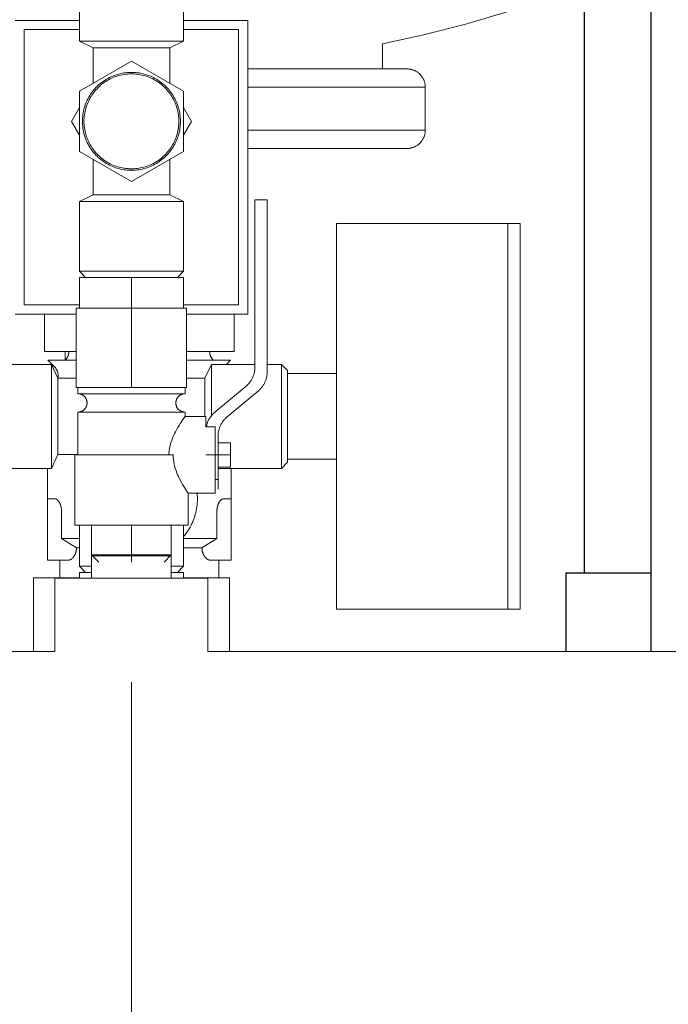
# Model space of a CAD drawing. Units: millimetres. Extents: x -1438 to 2333, y 2949 to 7713.
# Drawn here: x 282 to 388, y 4975 to 5136 of the extents above; entities that cross this region are included whole.
import ezdxf

# ---------------------------------------------------------------- set-up
doc = ezdxf.new("R2010")
doc.units = ezdxf.units.MM
for name, color, linetype, lineweight, true_color in [('Make2D$Visible$Curves$0', 254, 'Continuous', 0, 0xbebebe), ('Make2D$Visible$Curves$0_1', 254, 'Continuous', 5, 0xbebebe), ('Make2D$Visible$Curves$3DCOLOR40', 40, 'Continuous', 0, 0xffbf00), ('Make2D$Visible$Curves$3DCPCOLOR124', 7, 'Continuous', 0, 0x009972), ('Make2D$Visible$Curves$3DCPCOLOR253', 7, 'Continuous', 0, 0xadadad), ('Make2D$Visible$Curves$3DCPCOLOR254', 7, 'Continuous', 0, 0xd6d6d6), ('Make2D$Visible$Curves$CP_AXIS', 7, 'Continuous', 18, 0x66b2cc)]:
    doc.layers.add(name, color=color, linetype=linetype, lineweight=lineweight, true_color=true_color)
doc.layers.add('Make2D$Visible$Curves$3', color=7, linetype='Continuous', true_color=0x000000)

msp = doc.modelspace()

# ---------------------------------------------------------------- linework, layer by layer
at = {"layer": 'Make2D$Visible$Curves$0'}
for points in [[(291.7, 5135.5), (281.2, 5135.5)], [(319.2, 5135.5), (308.7, 5135.5)], [(319.2, 5087.5), (319.2, 5135.5)], [(282.7, 5134), (291.7, 5134)], [(282.7, 5089), (282.7, 5134)], [(308.7, 5134), (317.7, 5134)], [(317.7, 5134), (317.7, 5089)], [(291.7, 5089), (282.7, 5089)], [(317.7, 5089), (308.7, 5089)], [(281.2, 5087.5), (291.2, 5087.5)], [(309.2, 5087.5), (319.2, 5087.5)]]:
    msp.add_lwpolyline(points, dxfattribs=at)
at = {"layer": 'Make2D$Visible$Curves$0', "color": 0}
for points in [[(290.39, 5119), (291.7, 5121.28)], [(308.7, 5121.28), (310.01, 5119)], [(291.7, 5116.72), (290.39, 5119)], [(310.01, 5119), (308.7, 5116.72)]]:
    msp.add_lwpolyline(points, dxfattribs=at)
at = {"layer": 'Make2D$Visible$Curves$0', "color": 254, "true_color": 0xd6d6d6}
for points in [[(322.37, 5106.19), (320.37, 5106.19)], [(320.37, 5106.19), (320.37, 5105.6)], [(322.37, 5105.6), (322.37, 5106.19)], [(320.37, 5105.6), (320.37, 5104.19)], [(322.37, 5104.19), (322.37, 5105.6)], [(320.37, 5078.82), (320.37, 5104.19)], [(322.37, 5104.19), (322.37, 5078.06)], [(291.2, 5075.5), (291.2, 5088.5)], [(300.2, 5088.5), (291.2, 5088.5)], [(309.2, 5088.5), (300.2, 5088.5)], [(300.2, 5075.5), (300.2, 5088.5)], [(309.2, 5075.5), (309.2, 5088.5)], [(318.94, 5075.75), (319.04, 5075.83), (319.14, 5075.93), (319.23, 5076.02), (319.33, 5076.12), (319.41, 5076.22), (319.5, 5076.32), (319.58, 5076.43), (319.66, 5076.54), (319.74, 5076.65), (319.81, 5076.77), (319.87, 5076.88), (319.94, 5077), (320, 5077.12), (320.05, 5077.24), (320.1, 5077.37), (320.15, 5077.5), (320.19, 5077.62), (320.23, 5077.75), (320.26, 5077.88), (320.29, 5078.01), (320.32, 5078.15), (320.34, 5078.28), (320.35, 5078.41), (320.36, 5078.55), (320.37, 5078.68), (320.37, 5078.82)], [(322.37, 5078.06), (322.37, 5077.92), (322.36, 5077.79), (322.35, 5077.65), (322.34, 5077.52), (322.32, 5077.39), (322.29, 5077.25), (322.26, 5077.12), (322.23, 5076.99), (322.19, 5076.86), (322.15, 5076.74), (322.1, 5076.61), (322.05, 5076.48), (322, 5076.36), (321.94, 5076.24), (321.87, 5076.12), (321.81, 5076.01), (321.74, 5075.89), (321.66, 5075.78), (321.58, 5075.67), (321.5, 5075.56), (321.41, 5075.46), (321.33, 5075.36), (321.23, 5075.26), (321.14, 5075.17), (321.04, 5075.07), (320.94, 5074.99)], [(300.2, 5075.5), (291.2, 5075.5)], [(291.45, 5074.5), (291.45, 5075.5)], [(309.2, 5075.5), (300.2, 5075.5)], [(308.95, 5075.5), (308.95, 5074.5)], [(313.81, 5071.46), (318.94, 5075.75)], [(292.95, 5073), (292.95, 5073.05), (292.95, 5073.1), (292.94, 5073.15), (292.94, 5073.2), (292.93, 5073.25), (292.92, 5073.3), (292.91, 5073.35), (292.89, 5073.4), (292.88, 5073.45), (292.86, 5073.5), (292.85, 5073.55), (292.83, 5073.6), (292.8, 5073.64), (292.78, 5073.69), (292.76, 5073.73), (292.73, 5073.78), (292.7, 5073.82), (292.68, 5073.86), (292.65, 5073.91), (292.61, 5073.95), (292.58, 5073.99), (292.55, 5074.02), (292.51, 5074.06), (292.47, 5074.1), (292.44, 5074.13), (292.4, 5074.16), (292.36, 5074.19), (292.32, 5074.22), (292.27, 5074.25), (292.23, 5074.28), (292.19, 5074.31), (292.14, 5074.33), (292.09, 5074.35), (292.05, 5074.38), (292, 5074.39), (291.95, 5074.41), (291.9, 5074.43), (291.85, 5074.44), (291.81, 5074.46), (291.76, 5074.47), (291.7, 5074.48), (291.65, 5074.49), (291.6, 5074.49), (291.55, 5074.5), (291.5, 5074.5), (291.45, 5074.5)], [(300.2, 5074.5), (291.45, 5074.5)], [(308.95, 5074.5), (300.2, 5074.5)], [(308.95, 5074.5), (308.9, 5074.5), (308.85, 5074.5), (308.8, 5074.49), (308.75, 5074.49), (308.7, 5074.48), (308.64, 5074.47), (308.59, 5074.46), (308.55, 5074.44), (308.5, 5074.43), (308.45, 5074.41), (308.4, 5074.39), (308.35, 5074.38), (308.31, 5074.35), (308.26, 5074.33), (308.21, 5074.31), (308.17, 5074.28), (308.13, 5074.25), (308.08, 5074.22), (308.04, 5074.19), (308, 5074.16), (307.96, 5074.13), (307.93, 5074.1), (307.89, 5074.06), (307.85, 5074.02), (307.82, 5073.99), (307.79, 5073.95), (307.75, 5073.91), (307.72, 5073.86), (307.7, 5073.82), (307.67, 5073.78), (307.64, 5073.73), (307.62, 5073.69), (307.6, 5073.64), (307.57, 5073.6), (307.55, 5073.55), (307.54, 5073.5), (307.52, 5073.45), (307.51, 5073.4), (307.49, 5073.35), (307.48, 5073.3), (307.47, 5073.25), (307.46, 5073.2), (307.46, 5073.15), (307.45, 5073.1), (307.45, 5073.05), (307.45, 5073)], [(320.94, 5074.99), (315.81, 5070.7)], [(291.45, 5071.5), (291.5, 5071.5), (291.55, 5071.5), (291.6, 5071.51), (291.65, 5071.51), (291.7, 5071.52), (291.76, 5071.53), (291.81, 5071.54), (291.85, 5071.55), (291.9, 5071.57), (291.95, 5071.59), (292, 5071.6), (292.05, 5071.62), (292.09, 5071.64), (292.14, 5071.67), (292.19, 5071.69), (292.23, 5071.72), (292.27, 5071.75), (292.32, 5071.77), (292.36, 5071.8), (292.4, 5071.84), (292.44, 5071.87), (292.47, 5071.9), (292.51, 5071.94), (292.55, 5071.98), (292.58, 5072.01), (292.61, 5072.05), (292.65, 5072.09), (292.68, 5072.13), (292.7, 5072.18), (292.73, 5072.22), (292.76, 5072.26), (292.78, 5072.31), (292.8, 5072.36), (292.83, 5072.4), (292.85, 5072.45), (292.86, 5072.5), (292.88, 5072.55), (292.89, 5072.59), (292.91, 5072.64), (292.92, 5072.69), (292.93, 5072.74), (292.94, 5072.8), (292.94, 5072.85), (292.95, 5072.9), (292.95, 5072.95), (292.95, 5073)], [(307.45, 5073), (307.45, 5072.95), (307.45, 5072.9), (307.46, 5072.85), (307.46, 5072.8), (307.47, 5072.74), (307.48, 5072.69), (307.49, 5072.64), (307.51, 5072.59), (307.52, 5072.55), (307.54, 5072.5), (307.55, 5072.45), (307.57, 5072.4), (307.6, 5072.36), (307.62, 5072.31), (307.64, 5072.26), (307.67, 5072.22), (307.7, 5072.18), (307.72, 5072.13), (307.75, 5072.09), (307.79, 5072.05), (307.82, 5072.01), (307.85, 5071.98), (307.89, 5071.94), (307.93, 5071.9), (307.96, 5071.87), (308, 5071.84), (308.04, 5071.8), (308.08, 5071.77), (308.13, 5071.75), (308.17, 5071.72), (308.21, 5071.69), (308.26, 5071.67), (308.31, 5071.64), (308.35, 5071.62), (308.4, 5071.6), (308.45, 5071.59), (308.5, 5071.57), (308.55, 5071.55), (308.59, 5071.54), (308.64, 5071.53), (308.7, 5071.52), (308.75, 5071.51), (308.8, 5071.51), (308.85, 5071.5), (308.9, 5071.5), (308.95, 5071.5)], [(300.2, 5071.5), (291.45, 5071.5)], [(291.45, 5064.5), (291.45, 5071.5)], [(308.95, 5071.5), (300.2, 5071.5)], [(306.32, 5064.5), (306.33, 5064.66), (306.33, 5064.81), (306.34, 5064.97), (306.36, 5065.12), (306.37, 5065.28), (306.39, 5065.44), (306.42, 5065.59), (306.45, 5065.74), (306.48, 5065.9), (306.52, 5066.05), (306.56, 5066.2), (306.6, 5066.35), (306.64, 5066.5), (306.69, 5066.65), (306.79, 5066.93), (306.9, 5067.22), (307.01, 5067.49), (307.13, 5067.75), (307.26, 5068.01), (307.38, 5068.25), (307.51, 5068.49), (307.75, 5068.92), (307.99, 5069.31), (308.21, 5069.67), (308.6, 5070.26), (308.95, 5070.75)], [(308.95, 5071.5), (308.95, 5070.75)], [(312.37, 5070.75), (308.95, 5070.75)], [(312.37, 5069.08), (312.37, 5070.75)], [(312.43, 5069.08), (312.46, 5069.21), (312.49, 5069.34), (312.52, 5069.47), (312.56, 5069.6), (312.6, 5069.73), (312.65, 5069.85), (312.7, 5069.98), (312.75, 5070.1), (312.81, 5070.22), (312.88, 5070.33), (312.94, 5070.45), (313.01, 5070.56), (313.09, 5070.67), (313.17, 5070.78), (313.25, 5070.89), (313.33, 5070.99), (313.42, 5071.09), (313.51, 5071.19), (313.61, 5071.28), (313.71, 5071.37), (313.81, 5071.46)], [(315.81, 5070.7), (315.7, 5070.61), (315.61, 5070.52), (315.51, 5070.42), (315.42, 5070.33), (315.33, 5070.23), (315.24, 5070.12), (315.16, 5070.02), (315.08, 5069.91), (315.01, 5069.79), (314.94, 5069.68), (314.87, 5069.56), (314.81, 5069.44), (314.75, 5069.32), (314.69, 5069.2), (314.64, 5069.08), (314.6, 5068.95), (314.55, 5068.82), (314.52, 5068.69), (314.48, 5068.56), (314.45, 5068.43), (314.43, 5068.3), (314.41, 5068.17), (314.39, 5068.03), (314.38, 5067.9), (314.37, 5067.76), (314.37, 5067.63)], [(312.37, 5069.08), (313.87, 5069.08)], [(313.87, 5058.25), (313.87, 5069.08)], [(314.37, 5067.63), (314.37, 5064.5)], [(314.37, 5066.5), (316.37, 5066.5)], [(316.37, 5064.5), (316.37, 5066.5)], [(290.95, 5053), (290.95, 5064.5)], [(300.2, 5064.5), (290.95, 5064.5)], [(307.02, 5064.5), (300.2, 5064.5)], [(309.45, 5058.25), (309.12, 5058.74), (308.76, 5059.33), (308.54, 5059.69), (308.33, 5060.08), (308.1, 5060.51), (307.98, 5060.75), (307.87, 5060.99), (307.75, 5061.25), (307.64, 5061.51), (307.54, 5061.79), (307.44, 5062.07), (307.35, 5062.36), (307.3, 5062.51), (307.26, 5062.65), (307.23, 5062.8), (307.19, 5062.96), (307.16, 5063.11), (307.13, 5063.26), (307.1, 5063.41), (307.08, 5063.57), (307.06, 5063.72), (307.05, 5063.88), (307.04, 5064.03), (307.03, 5064.19), (307.02, 5064.34), (307.02, 5064.5)], [(314.37, 5064.5), (312.37, 5064.5)], [(314.37, 5064.5), (316.37, 5064.5)], [(314.37, 5060.5), (314.37, 5064.5)], [(316.37, 5062.5), (316.37, 5064.5)], [(314.37, 5062.5), (316.37, 5062.5)], [(314.37, 5060.5), (313.87, 5060.5)], [(309.45, 5058.25), (309.45, 5053)], [(309.45, 5058.25), (313.87, 5058.25)], [(300.2, 5053), (290.95, 5053)], [(293.7, 5053), (293.7, 5048.15)], [(300.2, 5053), (300.2, 5048.15)], [(309.45, 5053), (300.2, 5053)], [(306.7, 5053), (306.7, 5048.15)], [(300.2, 5048.15), (293.7, 5048.15)], [(294.85, 5047), (293.7, 5048.15)], [(306.7, 5048.15), (300.2, 5048.15)], [(300.2, 5047), (300.2, 5048.15)], [(305.55, 5047), (306.7, 5048.15)], [(300.2, 5048), (293.7, 5048)], [(293.7, 5044.36), (293.7, 5048)], [(306.7, 5048), (300.2, 5048)], [(306.7, 5048), (306.7, 5044.36)]]:
    msp.add_lwpolyline(points, dxfattribs=at)
at = {"layer": 'Make2D$Visible$Curves$0', "color": 42, "true_color": 0xcc9900}
for points in [[(300.2, 5093.5), (291.7, 5093.5)], [(291.7, 5088.5), (291.7, 5093.5)], [(308.7, 5093.5), (300.2, 5093.5)], [(300.2, 5088.5), (300.2, 5093.5)], [(308.7, 5088.5), (308.7, 5093.5)]]:
    msp.add_lwpolyline(points, dxfattribs=at)
at = {"layer": 'Make2D$Visible$Curves$0_1'}
for points in [[(333.7, 5102.3), (361.7, 5102.3)], [(333.7, 5102.3), (333.7, 5070.8)], [(287.12, 5079.3), (275.7, 5079.3)], [(288.2, 5077.05), (287.12, 5079.3)], [(287.12, 5062.3), (287.12, 5079.3)], [(313.28, 5079.3), (312.2, 5077.05)], [(320.37, 5079.3), (313.28, 5079.3)], [(313.28, 5070.93), (313.28, 5079.3)], [(324.7, 5079.3), (322.37, 5079.3)], [(324.7, 5079.3), (325.7, 5078.3)], [(324.7, 5062.3), (324.7, 5079.3)], [(325.7, 5077.8), (325.7, 5078.3)], [(333.7, 5077.8), (325.7, 5077.8)], [(325.7, 5077.8), (325.7, 5073.5)], [(291.2, 5077.05), (288.2, 5077.05)], [(288.2, 5064.55), (288.2, 5077.05)], [(312.2, 5077.05), (309.2, 5077.05)], [(312.2, 5070.75), (312.2, 5077.05)], [(325.7, 5068.11), (325.7, 5073.5)], [(333.7, 5070.8), (333.7, 5039.3)], [(325.7, 5068.11), (325.7, 5063.8)], [(287.12, 5062.3), (288.2, 5064.55)], [(288.2, 5064.55), (291.45, 5064.55)], [(325.7, 5063.3), (324.7, 5062.3)], [(333.7, 5063.8), (325.7, 5063.8)], [(325.7, 5063.3), (325.7, 5063.8)], [(275.7, 5062.3), (287.12, 5062.3)], [(314.37, 5062.3), (324.7, 5062.3)], [(291.7, 5046.3), (291.7, 5053)], [(308.7, 5053), (308.7, 5046.3)], [(291.7, 5046.3), (293.7, 5046.3)], [(292.7, 5045.3), (291.7, 5046.3)], [(306.7, 5046.3), (308.7, 5046.3)], [(308.7, 5046.3), (307.7, 5045.3)], [(361.7, 5039.3), (333.7, 5039.3)]]:
    msp.add_lwpolyline(points, dxfattribs=at)
at = {"layer": 'Make2D$Visible$Curves$0_1', "color": 7, "true_color": 0xffffff}
for points in [[(361.7, 5102.3), (363.7, 5102.3)], [(361.7, 5102.3), (361.7, 5070.8)], [(363.7, 5070.8), (363.7, 5102.3)], [(361.7, 5070.8), (361.7, 5039.3)], [(363.7, 5039.3), (363.7, 5070.8)], [(363.7, 5039.3), (361.7, 5039.3)]]:
    msp.add_lwpolyline(points, dxfattribs=at)
at = {"layer": 'Make2D$Visible$Curves$0_1', "color": 42, "true_color": 0xcc9900}
for points in [[(293.7, 5045.3), (291.7, 5045.3)], [(291.7, 5044.36), (291.7, 5045.3)], [(308.7, 5045.3), (306.7, 5045.3)], [(308.7, 5044.36), (308.7, 5045.3)]]:
    msp.add_lwpolyline(points, dxfattribs=at)
at = {"layer": 'Make2D$Visible$Curves$3', "color": 9, "true_color": 0xbbbbbb}
for points in [[(374.2, 5045.21), (374.2, 5196.21)], [(385.1, 5032.36), (385.1, 5196.21)], [(371.2, 5032.36), (371.2, 5045.21)], [(371.2, 5045.21), (385.1, 5045.21)]]:
    msp.add_lwpolyline(points, dxfattribs=at)
at = {"layer": 'Make2D$Visible$Curves$3DCOLOR40'}
for points in [[(300.2, 5128.81), (291.7, 5123.91)], [(308.7, 5123.91), (300.2, 5128.81)], [(292.2, 5119), (292.2, 5119.28), (292.22, 5119.55), (292.24, 5119.83), (292.28, 5120.1), (292.32, 5120.37), (292.37, 5120.64), (292.43, 5120.91), (292.5, 5121.18), (292.58, 5121.45), (292.67, 5121.71), (292.77, 5121.96), (292.88, 5122.22), (292.99, 5122.47), (293.12, 5122.72), (293.25, 5122.96), (293.39, 5123.2), (293.54, 5123.43), (293.7, 5123.66), (293.86, 5123.88), (294.03, 5124.09), (294.21, 5124.3), (294.4, 5124.51), (294.59, 5124.7), (294.79, 5124.89), (295, 5125.08), (295.21, 5125.25), (295.43, 5125.42), (295.66, 5125.58), (295.89, 5125.74), (296.12, 5125.88), (296.36, 5126.02), (296.61, 5126.15), (296.85, 5126.27), (297.11, 5126.38), (297.36, 5126.48), (297.62, 5126.57), (297.89, 5126.66), (298.15, 5126.73), (298.42, 5126.8), (298.69, 5126.86), (298.96, 5126.9), (299.24, 5126.94), (299.51, 5126.97), (299.79, 5126.99), (300.06, 5127), (300.34, 5127), (300.61, 5126.99), (300.89, 5126.97), (301.16, 5126.94), (301.44, 5126.9), (301.71, 5126.86), (301.98, 5126.8), (302.25, 5126.73), (302.51, 5126.66), (302.78, 5126.57), (303.04, 5126.48), (303.29, 5126.38), (303.55, 5126.27), (303.79, 5126.15), (304.04, 5126.02), (304.28, 5125.88), (304.51, 5125.74), (304.74, 5125.58), (304.97, 5125.42), (305.19, 5125.25), (305.4, 5125.08), (305.61, 5124.89), (305.81, 5124.7), (306, 5124.51), (306.19, 5124.3), (306.37, 5124.09), (306.54, 5123.88), (306.7, 5123.66), (306.86, 5123.43), (307.01, 5123.2), (307.15, 5122.96), (307.28, 5122.72), (307.41, 5122.47), (307.52, 5122.22), (307.63, 5121.96), (307.73, 5121.71), (307.82, 5121.45), (307.9, 5121.18), (307.97, 5120.91), (308.03, 5120.64), (308.08, 5120.37), (308.12, 5120.1), (308.16, 5119.83), (308.18, 5119.55), (308.2, 5119.28), (308.2, 5119)], [(307.95, 5119), (307.95, 5119.27), (307.93, 5119.53), (307.91, 5119.8), (307.88, 5120.07), (307.83, 5120.33), (307.78, 5120.59), (307.72, 5120.85), (307.66, 5121.11), (307.58, 5121.37), (307.49, 5121.62), (307.4, 5121.87), (307.29, 5122.12), (307.18, 5122.36), (307.06, 5122.6), (306.93, 5122.84), (306.8, 5123.07), (306.65, 5123.29), (306.5, 5123.51), (306.34, 5123.73), (306.17, 5123.94), (306, 5124.14), (305.82, 5124.34), (305.63, 5124.53), (305.44, 5124.71), (305.24, 5124.89), (305.03, 5125.06), (304.82, 5125.22), (304.6, 5125.38), (304.38, 5125.53), (304.15, 5125.67), (303.92, 5125.8), (303.68, 5125.92), (303.44, 5126.04), (303.2, 5126.15), (302.95, 5126.25), (302.7, 5126.34), (302.44, 5126.42), (302.18, 5126.49), (301.92, 5126.56), (301.66, 5126.61), (301.4, 5126.66), (301.13, 5126.69), (300.87, 5126.72), (300.6, 5126.74), (300.33, 5126.75), (300.07, 5126.75), (299.8, 5126.74), (299.53, 5126.72), (299.27, 5126.69), (299, 5126.66), (298.74, 5126.61), (298.48, 5126.56), (298.22, 5126.49), (297.96, 5126.42), (297.7, 5126.34), (297.45, 5126.25), (297.2, 5126.15), (296.96, 5126.04), (296.72, 5125.92), (296.48, 5125.8), (296.25, 5125.67), (296.02, 5125.53), (295.8, 5125.38), (295.58, 5125.22), (295.37, 5125.06), (295.16, 5124.89), (294.96, 5124.71), (294.77, 5124.53), (294.58, 5124.34), (294.4, 5124.14), (294.23, 5123.94), (294.06, 5123.73), (293.9, 5123.51), (293.75, 5123.29), (293.6, 5123.07), (293.47, 5122.84), (293.34, 5122.6), (293.22, 5122.36), (293.11, 5122.12), (293, 5121.87), (292.91, 5121.62), (292.82, 5121.37), (292.74, 5121.11), (292.68, 5120.85), (292.62, 5120.59), (292.57, 5120.33), (292.52, 5120.07), (292.49, 5119.8), (292.47, 5119.53), (292.45, 5119.27), (292.45, 5119)], [(291.7, 5123.91), (291.7, 5114.09)], [(308.7, 5114.09), (308.7, 5123.91)], [(308.2, 5119), (308.2, 5118.72), (308.18, 5118.45), (308.16, 5118.17), (308.12, 5117.9), (308.08, 5117.63), (308.03, 5117.35), (307.97, 5117.08), (307.9, 5116.82), (307.82, 5116.55), (307.73, 5116.29), (307.63, 5116.03), (307.52, 5115.78), (307.41, 5115.53), (307.28, 5115.28), (307.15, 5115.04), (307.01, 5114.8), (306.86, 5114.57), (306.7, 5114.34), (306.54, 5114.12), (306.37, 5113.9), (306.19, 5113.69), (306, 5113.49), (305.81, 5113.29), (305.61, 5113.1), (305.4, 5112.92), (305.19, 5112.74), (304.97, 5112.58), (304.74, 5112.42), (304.51, 5112.26), (304.28, 5112.12), (304.04, 5111.98), (303.79, 5111.85), (303.55, 5111.73), (303.29, 5111.62), (303.04, 5111.52), (302.78, 5111.43), (302.51, 5111.34), (302.25, 5111.27), (301.98, 5111.2), (301.71, 5111.14), (301.44, 5111.1), (301.16, 5111.06), (300.89, 5111.03), (300.61, 5111.01), (300.34, 5111), (300.06, 5111), (299.79, 5111.01), (299.51, 5111.03), (299.24, 5111.06), (298.96, 5111.1), (298.69, 5111.14), (298.42, 5111.2), (298.15, 5111.27), (297.89, 5111.34), (297.62, 5111.43), (297.36, 5111.52), (297.11, 5111.62), (296.85, 5111.73), (296.61, 5111.85), (296.36, 5111.98), (296.12, 5112.12), (295.89, 5112.26), (295.66, 5112.42), (295.43, 5112.58), (295.21, 5112.74), (295, 5112.92), (294.79, 5113.1), (294.59, 5113.29), (294.4, 5113.49), (294.21, 5113.69), (294.03, 5113.9), (293.86, 5114.12), (293.7, 5114.34), (293.54, 5114.57), (293.39, 5114.8), (293.25, 5115.04), (293.12, 5115.28), (292.99, 5115.53), (292.88, 5115.78), (292.77, 5116.03), (292.67, 5116.29), (292.58, 5116.55), (292.5, 5116.82), (292.43, 5117.08), (292.37, 5117.35), (292.32, 5117.63), (292.28, 5117.9), (292.24, 5118.17), (292.22, 5118.45), (292.2, 5118.72), (292.2, 5119)], [(292.45, 5119), (292.45, 5118.73), (292.47, 5118.46), (292.49, 5118.2), (292.52, 5117.93), (292.57, 5117.67), (292.62, 5117.41), (292.68, 5117.14), (292.74, 5116.89), (292.82, 5116.63), (292.91, 5116.38), (293, 5116.13), (293.11, 5115.88), (293.22, 5115.64), (293.34, 5115.4), (293.47, 5115.16), (293.6, 5114.93), (293.75, 5114.71), (293.9, 5114.49), (294.06, 5114.27), (294.23, 5114.06), (294.4, 5113.86), (294.58, 5113.66), (294.77, 5113.47), (294.96, 5113.29), (295.16, 5113.11), (295.37, 5112.94), (295.58, 5112.78), (295.8, 5112.62), (296.02, 5112.47), (296.25, 5112.33), (296.48, 5112.2), (296.72, 5112.08), (296.96, 5111.96), (297.2, 5111.85), (297.45, 5111.75), (297.7, 5111.66), (297.96, 5111.58), (298.22, 5111.51), (298.48, 5111.44), (298.74, 5111.39), (299, 5111.34), (299.27, 5111.31), (299.53, 5111.28), (299.8, 5111.26), (300.07, 5111.25), (300.33, 5111.25), (300.6, 5111.26), (300.87, 5111.28), (301.13, 5111.31), (301.4, 5111.34), (301.66, 5111.39), (301.92, 5111.44), (302.18, 5111.51), (302.44, 5111.58), (302.7, 5111.66), (302.95, 5111.75), (303.2, 5111.85), (303.44, 5111.96), (303.68, 5112.08), (303.92, 5112.2), (304.15, 5112.33), (304.38, 5112.47), (304.6, 5112.62), (304.82, 5112.78), (305.03, 5112.94), (305.24, 5113.11), (305.44, 5113.29), (305.63, 5113.47), (305.82, 5113.66), (306, 5113.86), (306.17, 5114.06), (306.34, 5114.27), (306.5, 5114.49), (306.65, 5114.71), (306.8, 5114.93), (306.93, 5115.16), (307.06, 5115.4), (307.18, 5115.64), (307.29, 5115.88), (307.4, 5116.13), (307.49, 5116.38), (307.58, 5116.63), (307.66, 5116.89), (307.72, 5117.14), (307.78, 5117.41), (307.83, 5117.67), (307.88, 5117.93), (307.91, 5118.2), (307.93, 5118.46), (307.95, 5118.73), (307.95, 5119)], [(291.7, 5114.09), (300.2, 5109.18)], [(300.2, 5109.18), (308.7, 5114.09)], [(285.98, 5081.4), (285.98, 5087.5)], [(309.23, 5087.82), (309.2, 5087.82)], [(316.98, 5087.5), (316.98, 5081.4)], [(285.98, 5081.4), (291.2, 5081.4)], [(289.39, 5079.98), (289.44, 5080.03), (289.48, 5080.08), (289.53, 5080.14), (289.57, 5080.19), (289.61, 5080.25), (289.65, 5080.3), (289.68, 5080.36), (289.72, 5080.42), (289.75, 5080.48), (289.78, 5080.54), (289.81, 5080.6), (289.84, 5080.67), (289.86, 5080.73), (289.88, 5080.79), (289.9, 5080.86), (289.92, 5080.93), (289.93, 5080.99), (289.95, 5081.06), (289.96, 5081.13), (289.96, 5081.19), (289.97, 5081.26), (289.97, 5081.33), (289.98, 5081.4)], [(309.2, 5081.4), (316.98, 5081.4)], [(312.98, 5081.4), (312.98, 5081.33), (312.98, 5081.26), (312.99, 5081.19), (312.99, 5081.13), (313, 5081.06), (313.02, 5080.99), (313.03, 5080.93), (313.05, 5080.86), (313.07, 5080.79), (313.09, 5080.73), (313.11, 5080.67), (313.14, 5080.6), (313.17, 5080.54), (313.2, 5080.48), (313.23, 5080.42), (313.27, 5080.36), (313.3, 5080.3), (313.34, 5080.25), (313.38, 5080.19), (313.42, 5080.14), (313.47, 5080.08), (313.51, 5080.03), (313.56, 5079.98)], [(287.64, 5078.91), (286.56, 5079.98)], [(291.2, 5079.98), (286.56, 5079.98)], [(288.23, 5077.49), (288.22, 5077.56), (288.22, 5077.63), (288.21, 5077.7), (288.21, 5077.76), (288.2, 5077.83), (288.18, 5077.9), (288.17, 5077.97), (288.15, 5078.03), (288.13, 5078.1), (288.11, 5078.16), (288.09, 5078.23), (288.06, 5078.29), (288.03, 5078.35), (288, 5078.41), (287.97, 5078.47), (287.93, 5078.53), (287.9, 5078.59), (287.86, 5078.65), (287.82, 5078.7), (287.78, 5078.75), (287.73, 5078.81), (287.69, 5078.86), (287.64, 5078.91)], [(316.39, 5079.98), (309.2, 5079.98)], [(316.39, 5079.98), (315.71, 5079.3)], [(288.23, 5077.05), (288.23, 5077.49)], [(286.48, 5057.32), (286.48, 5062.3)], [(316.48, 5062.3), (316.48, 5057.32)], [(286.48, 5057.32), (287.73, 5057.32)], [(286.48, 5057.32), (286.48, 5055.32)], [(288.79, 5055.32), (288.79, 5055.38), (288.78, 5055.45), (288.78, 5055.51), (288.78, 5055.57), (288.77, 5055.64), (288.76, 5055.7), (288.76, 5055.76), (288.75, 5055.83), (288.73, 5055.89), (288.72, 5055.95), (288.71, 5056.01), (288.69, 5056.08), (288.68, 5056.14), (288.66, 5056.2), (288.64, 5056.27), (288.62, 5056.33), (288.59, 5056.39), (288.57, 5056.46), (288.54, 5056.52), (288.51, 5056.58), (288.48, 5056.64), (288.45, 5056.71), (288.41, 5056.77), (288.4, 5056.8), (288.38, 5056.83), (288.35, 5056.86), (288.33, 5056.9), (288.31, 5056.93), (288.29, 5056.96), (288.26, 5056.99), (288.24, 5057.02), (288.21, 5057.05), (288.18, 5057.08), (288.15, 5057.12), (288.13, 5057.13), (288.11, 5057.15), (288.09, 5057.16), (288.08, 5057.18), (288.06, 5057.19), (288.03, 5057.21), (288.01, 5057.22), (288, 5057.23), (287.99, 5057.24), (287.97, 5057.25), (287.96, 5057.25), (287.95, 5057.26), (287.93, 5057.27), (287.91, 5057.28), (287.9, 5057.28), (287.89, 5057.29), (287.88, 5057.29), (287.87, 5057.3), (287.86, 5057.3), (287.85, 5057.3), (287.83, 5057.31), (287.82, 5057.31), (287.81, 5057.31), (287.79, 5057.32), (287.78, 5057.32), (287.77, 5057.32), (287.76, 5057.32), (287.75, 5057.32), (287.74, 5057.32), (287.73, 5057.32)], [(315.22, 5057.32), (315.21, 5057.32), (315.2, 5057.32), (315.19, 5057.32), (315.18, 5057.32), (315.17, 5057.32), (315.16, 5057.32), (315.15, 5057.31), (315.13, 5057.31), (315.12, 5057.31), (315.1, 5057.3), (315.09, 5057.3), (315.08, 5057.3), (315.07, 5057.29), (315.06, 5057.29), (315.05, 5057.28), (315.04, 5057.28), (315.02, 5057.27), (315, 5057.26), (314.99, 5057.25), (314.98, 5057.25), (314.96, 5057.24), (314.95, 5057.23), (314.94, 5057.22), (314.92, 5057.21), (314.89, 5057.19), (314.87, 5057.18), (314.86, 5057.16), (314.84, 5057.15), (314.82, 5057.13), (314.8, 5057.12), (314.77, 5057.08), (314.74, 5057.05), (314.71, 5057.02), (314.69, 5056.99), (314.66, 5056.96), (314.64, 5056.93), (314.62, 5056.9), (314.6, 5056.86), (314.57, 5056.83), (314.55, 5056.8), (314.54, 5056.77), (314.5, 5056.71), (314.47, 5056.64), (314.44, 5056.58), (314.41, 5056.52), (314.38, 5056.46), (314.36, 5056.39), (314.33, 5056.33), (314.31, 5056.27), (314.29, 5056.2), (314.27, 5056.14), (314.26, 5056.08), (314.24, 5056.01), (314.23, 5055.95), (314.22, 5055.89), (314.2, 5055.83), (314.19, 5055.76), (314.19, 5055.7), (314.18, 5055.64), (314.17, 5055.57), (314.17, 5055.51), (314.17, 5055.45), (314.16, 5055.38), (314.16, 5055.32)], [(315.22, 5057.32), (316.48, 5057.32)], [(316.48, 5055.32), (316.48, 5057.32)], [(286.48, 5055.32), (286.48, 5049.32)], [(288.79, 5050.82), (288.79, 5055.32)], [(314.16, 5055.32), (314.16, 5050.82)], [(316.48, 5055.32), (316.48, 5049.32)], [(307.91, 5053), (307.91, 5053)], [(291.23, 5049.32), (288.79, 5050.82)], [(291.7, 5050.82), (288.79, 5050.82)], [(314.16, 5050.82), (308.7, 5050.82)], [(314.16, 5050.82), (311.72, 5049.32)], [(286.48, 5049.32), (286.48, 5047.32)], [(289.94, 5047.32), (289.95, 5047.32), (289.97, 5047.32), (289.98, 5047.32), (289.99, 5047.32), (290, 5047.32), (290.01, 5047.32), (290.03, 5047.33), (290.04, 5047.33), (290.05, 5047.33), (290.06, 5047.33), (290.07, 5047.34), (290.08, 5047.34), (290.1, 5047.34), (290.11, 5047.34), (290.13, 5047.35), (290.16, 5047.36), (290.18, 5047.37), (290.21, 5047.38), (290.23, 5047.39), (290.25, 5047.4), (290.28, 5047.41), (290.3, 5047.43), (290.33, 5047.44), (290.35, 5047.46), (290.38, 5047.47), (290.4, 5047.49), (290.42, 5047.51), (290.45, 5047.53), (290.47, 5047.55), (290.5, 5047.57), (290.52, 5047.59), (290.54, 5047.61), (290.57, 5047.63), (290.59, 5047.66), (290.62, 5047.68), (290.64, 5047.71), (290.66, 5047.74), (290.69, 5047.76), (290.71, 5047.79), (290.73, 5047.82), (290.76, 5047.85), (290.78, 5047.88), (290.8, 5047.91), (290.82, 5047.95), (290.85, 5047.98), (290.87, 5048.02), (290.89, 5048.05), (290.91, 5048.09), (290.93, 5048.13), (290.96, 5048.17), (290.98, 5048.22), (291, 5048.26), (291.02, 5048.3), (291.04, 5048.35), (291.05, 5048.39), (291.07, 5048.44), (291.09, 5048.49), (291.11, 5048.54), (291.12, 5048.6), (291.14, 5048.65), (291.15, 5048.7), (291.17, 5048.76), (291.18, 5048.82), (291.19, 5048.88), (291.2, 5048.94), (291.21, 5049), (291.21, 5049.06), (291.22, 5049.13), (291.22, 5049.19), (291.23, 5049.25), (291.23, 5049.32)], [(291.7, 5049.32), (291.23, 5049.32)], [(311.72, 5049.32), (308.7, 5049.32)], [(311.72, 5049.32), (311.72, 5049.25), (311.73, 5049.19), (311.73, 5049.13), (311.74, 5049.06), (311.74, 5049), (311.75, 5048.94), (311.76, 5048.88), (311.77, 5048.82), (311.78, 5048.76), (311.8, 5048.7), (311.81, 5048.65), (311.83, 5048.6), (311.84, 5048.54), (311.86, 5048.49), (311.88, 5048.44), (311.9, 5048.39), (311.91, 5048.35), (311.93, 5048.3), (311.95, 5048.26), (311.97, 5048.21), (311.99, 5048.17), (312.02, 5048.13), (312.04, 5048.09), (312.06, 5048.05), (312.08, 5048.02), (312.1, 5047.98), (312.13, 5047.95), (312.15, 5047.91), (312.17, 5047.88), (312.19, 5047.85), (312.22, 5047.82), (312.24, 5047.79), (312.26, 5047.76), (312.29, 5047.74), (312.31, 5047.71), (312.33, 5047.68), (312.36, 5047.66), (312.38, 5047.63), (312.41, 5047.61), (312.43, 5047.59), (312.45, 5047.57), (312.48, 5047.55), (312.5, 5047.53), (312.53, 5047.51), (312.55, 5047.49), (312.58, 5047.47), (312.6, 5047.46), (312.62, 5047.44), (312.65, 5047.43), (312.67, 5047.41), (312.7, 5047.4), (312.72, 5047.39), (312.74, 5047.38), (312.77, 5047.37), (312.79, 5047.36), (312.82, 5047.35), (312.84, 5047.34), (312.85, 5047.34), (312.87, 5047.34), (312.88, 5047.34), (312.89, 5047.33), (312.9, 5047.33), (312.91, 5047.33), (312.92, 5047.33), (312.94, 5047.32), (312.95, 5047.32), (312.96, 5047.32), (312.97, 5047.32), (312.98, 5047.32), (313, 5047.32), (313.01, 5047.32)], [(316.48, 5047.32), (316.48, 5049.32)], [(289.94, 5047.32), (286.48, 5047.32)], [(288.48, 5044.43), (288.48, 5047.32)], [(313.01, 5047.32), (316.48, 5047.32)], [(314.48, 5047.32), (314.48, 5044.43)]]:
    msp.add_lwpolyline(points, dxfattribs=at)
at = {"layer": 'Make2D$Visible$Curves$3DCPCOLOR124'}
for points in [[(374.2, 5141.25), (367.73, 5138.89), (361.2, 5136.76), (354.59, 5134.84), (347.92, 5133.14), (341.2, 5131.67)], [(341.2, 5131.67), (341.2, 5127.57)], [(345.2, 5127.57), (319.2, 5127.57)], [(345.2, 5127.57), (345.3, 5127.57), (345.4, 5127.56), (345.51, 5127.55), (345.61, 5127.54), (345.71, 5127.52), (345.81, 5127.5), (345.91, 5127.48), (346.01, 5127.46), (346.11, 5127.43), (346.2, 5127.39), (346.3, 5127.36), (346.4, 5127.32), (346.49, 5127.28), (346.58, 5127.23), (346.67, 5127.18), (346.76, 5127.13), (346.85, 5127.08), (346.93, 5127.02), (347.01, 5126.96), (347.09, 5126.89), (347.17, 5126.83), (347.25, 5126.76), (347.32, 5126.69), (347.39, 5126.62), (347.46, 5126.54), (347.53, 5126.46), (347.59, 5126.38), (347.65, 5126.3), (347.71, 5126.21), (347.76, 5126.13), (347.81, 5126.04), (347.86, 5125.95), (347.91, 5125.86), (347.95, 5125.76), (347.99, 5125.67), (348.03, 5125.57), (348.06, 5125.48), (348.09, 5125.38), (348.11, 5125.28), (348.14, 5125.18), (348.16, 5125.08), (348.17, 5124.98), (348.18, 5124.87), (348.19, 5124.77), (348.2, 5124.67), (348.2, 5124.57)], [(319.2, 5124.57), (348.2, 5124.57)], [(348.2, 5124.57), (348.2, 5117.57)], [(342.2, 5117.57), (319.2, 5117.57)], [(342.2, 5117.57), (348.2, 5117.57)], [(348.2, 5117.57), (348.2, 5117.47), (348.19, 5117.36), (348.18, 5117.26), (348.17, 5117.16), (348.16, 5117.06), (348.14, 5116.96), (348.11, 5116.86), (348.09, 5116.76), (348.06, 5116.66), (348.03, 5116.56), (347.99, 5116.47), (347.95, 5116.37), (347.91, 5116.28), (347.86, 5116.19), (347.81, 5116.1), (347.76, 5116.01), (347.71, 5115.92), (347.65, 5115.84), (347.59, 5115.75), (347.53, 5115.67), (347.46, 5115.6), (347.39, 5115.52), (347.32, 5115.45), (347.25, 5115.38), (347.17, 5115.31), (347.09, 5115.24), (347.01, 5115.18), (346.93, 5115.12), (346.85, 5115.06), (346.76, 5115), (346.67, 5114.95), (346.58, 5114.9), (346.49, 5114.86), (346.4, 5114.82), (346.3, 5114.78), (346.2, 5114.74), (346.11, 5114.71), (346.01, 5114.68), (345.91, 5114.65), (345.81, 5114.63), (345.71, 5114.61), (345.61, 5114.6), (345.51, 5114.58), (345.4, 5114.57), (345.3, 5114.57), (345.2, 5114.57)], [(306.45, 5114.57), (306.56, 5114.57)], [(319.2, 5114.57), (345.2, 5114.57)], [(289.35, 5079.98), (289.35, 5081.4)], [(308.7, 5051.15), (308.9, 5051.4), (309.1, 5051.65), (309.28, 5051.91), (309.46, 5052.17), (309.63, 5052.44), (309.79, 5052.72), (309.94, 5053), (310.08, 5053.29), (310.21, 5053.58), (310.33, 5053.87), (310.44, 5054.17), (310.54, 5054.47), (310.63, 5054.78), (310.71, 5055.09), (310.78, 5055.4), (310.84, 5055.71), (310.89, 5056.03), (310.92, 5056.34), (310.95, 5056.66), (310.97, 5056.98), (310.98, 5057.3), (310.97, 5057.61), (310.96, 5057.93), (310.93, 5058.25)]]:
    msp.add_lwpolyline(points, dxfattribs=at)
at = {"layer": 'Make2D$Visible$Curves$3DCPCOLOR253'}
for points in [[(291.7, 5132.08), (291.7, 5143.5)], [(308.7, 5143.5), (308.7, 5132.08)], [(293.95, 5131), (291.7, 5132.08)], [(291.7, 5132.08), (300.2, 5132.08)], [(300.2, 5132.08), (308.7, 5132.08)], [(308.7, 5132.08), (306.45, 5131)], [(293.95, 5131), (300.2, 5131)], [(293.95, 5125.21), (293.95, 5131)], [(300.2, 5131), (306.45, 5131)], [(306.45, 5131), (306.45, 5125.21)], [(291.7, 5119), (291.7, 5118.75), (291.71, 5118.5)], [(308.69, 5118.5), (308.7, 5118.75), (308.7, 5119)], [(293.95, 5107), (293.95, 5112.79)], [(306.45, 5112.79), (306.45, 5107)], [(291.7, 5105.92), (293.95, 5107)], [(293.95, 5107), (300.2, 5107)], [(300.2, 5107), (306.45, 5107)], [(306.45, 5107), (308.7, 5105.92)], [(291.7, 5105.92), (300.2, 5105.92)], [(291.7, 5094.5), (291.7, 5105.92)], [(300.2, 5105.92), (308.7, 5105.92)], [(308.7, 5105.92), (308.7, 5094.5)], [(292.7, 5093.5), (291.7, 5094.5)], [(291.7, 5094.5), (300.2, 5094.5)], [(300.2, 5094.5), (308.7, 5094.5)], [(308.7, 5094.5), (307.7, 5093.5)]]:
    msp.add_lwpolyline(points, dxfattribs=at)
at = {"layer": 'Make2D$Visible$Curves$3DCPCOLOR254'}
for points in [[(284.2, 5032.36), (284.2, 5044.43)], [(284.2, 5044.43), (291.7, 5044.43)], [(287.7, 5044.36), (287.7, 5032.36)], [(312.7, 5044.36), (287.7, 5044.36)], [(308.7, 5044.43), (316.2, 5044.43)], [(312.7, 5032.36), (312.7, 5044.36)], [(316.2, 5044.43), (316.2, 5032.36)], [(247.02, 5032.36), (287.7, 5032.36)], [(312.7, 5032.36), (600.2, 5032.36)], [(300.2, 5027.36), (300.2, 4975.21)], [(300.2, 4975.21), (300.2, 4918.06)]]:
    msp.add_lwpolyline(points, dxfattribs=at)
at = {"layer": 'Make2D$Visible$Curves$CP_AXIS', "color": 254, "true_color": 0xd6d6d6}
msp.add_lwpolyline([(314.37, 5060.5), (314.37, 5058.9)], dxfattribs=at)

doc.saveas('drawing.dxf')
